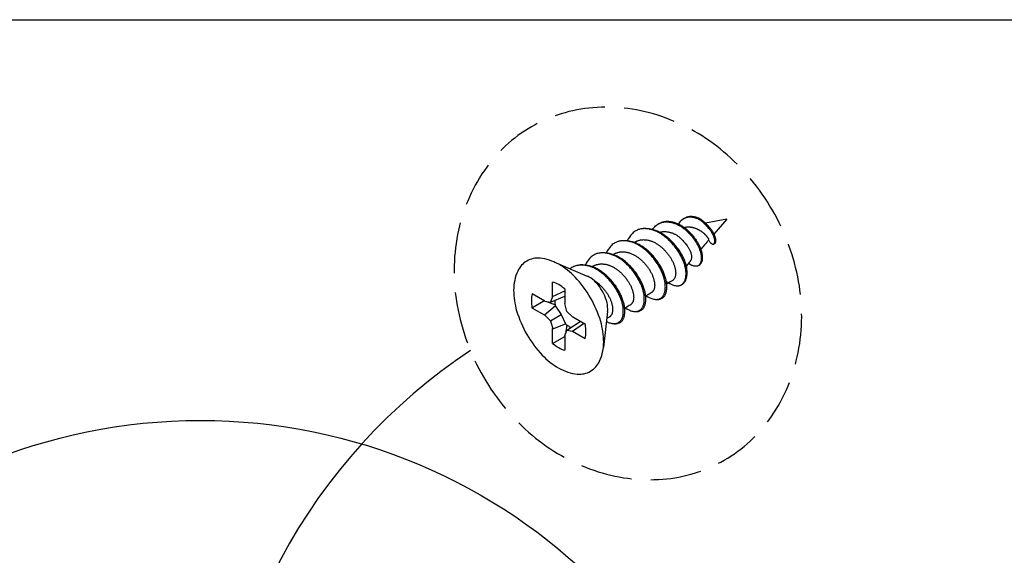
# Model space of a CAD drawing. Extents: x -0.8 to 63.4, y -62.8 to 11.5.
# Drawn here: x 45.4 to 51.7, y 7.1 to 10.6 of the extents above; entities that cross this region are included whole.
import ezdxf

# ---------------------------------------------------------------- set-up
doc = ezdxf.new("R2010")
doc.units = 0
doc.header["$MEASUREMENT"] = 0
doc.linetypes.add('HIDDEN', pattern=[0.375, 0.25, -0.125])
doc.layers.get('0').update_dxf_attribs({"linetype": 'CONTINUOUS'})
doc.layers.add('HIDDEN', color=7, linetype='HIDDEN')
doc.layers.add('OBJECT', color=9, linetype='CONTINUOUS')

msp = doc.modelspace()

# ---------------------------------------------------------------- linework, layer by layer
msp.add_line((42.15214, 10.60242), (63.40214, 10.60242))
msp.add_circle((46.55692, 4.39587), 3.62268)
msp.add_arc((50.34994, 5.37628), 3.71231, 123.572536, 180.102896)
at = {"layer": 'HIDDEN', "color": 7, "linetype": 'HIDDEN'}
msp.add_lwpolyline([(48.69108, 9.91185, 0.1119976), (48.38741, 9.63084, 0.1030981), (48.21454, 9.21689, 0.0925889), (48.21204, 8.75945, 0.0863188), (48.38074, 8.29928, 0.0863188), (48.69491, 7.92309, 0.0925889), (49.09231, 7.69654, 0.1030981), (49.53724, 7.63928, 0.1119976), (49.93243, 7.76175, 0.1119976), (50.2361, 8.04276, 0.1030981), (50.40897, 8.45671, 0.0925889), (50.41148, 8.91415, 0.0863188), (50.24277, 9.37432, 0.0863188), (49.9286, 9.75051, 0.0925889), (49.5312, 9.97706, 0.1030981), (49.08627, 10.03433, 0.1119976)], format="xyb", close=True, dxfattribs=at)
at = {"layer": 'OBJECT', "color": 7}
for p, q in [((49.9483, 9.31571), (49.81229, 9.28978)), ((49.9483, 9.31571), (49.86601, 9.22036)), ((48.83472, 9.0413), (49.05004, 8.94836)), ((48.82708, 8.81679), (48.82708, 8.91039)), ((48.77592, 8.78726), (48.69486, 8.83405)), ((48.81331, 8.78156), (48.90445, 8.81943)), ((48.82708, 8.81679), (48.90445, 8.85376)), ((48.90445, 8.86686), (48.90445, 8.77273)), ((48.69387, 8.74528), (48.77124, 8.78995)), ((48.77512, 8.6991), (48.84285, 8.75637)), ((48.77592, 8.78726), (48.81331, 8.78156)), ((48.78813, 8.78539), (48.84452, 8.76441)), ((48.82708, 8.81679), (48.81331, 8.78156)), ((48.84453, 8.75466), (48.88222, 8.70021)), ((48.91823, 8.721), (48.90445, 8.77273)), ((48.69387, 8.74528), (48.77681, 8.6974)), ((48.77512, 8.6991), (48.8133, 8.66042)), ((48.8133, 8.66042), (48.88222, 8.70021)), ((48.88222, 8.70021), (48.91053, 8.64035)), ((48.95614, 8.6832), (48.91823, 8.721)), ((49.18104, 8.72147), (49.15387, 8.48853)), ((48.8133, 8.66042), (48.82771, 8.60801)), ((48.82771, 8.60801), (48.91053, 8.64035)), ((48.91868, 8.6337), (48.90895, 8.57614)), ((48.91821, 8.59986), (49.0033, 8.65598)), ((48.95561, 8.59416), (49.02632, 8.64269)), ((49.03766, 8.63614), (48.95614, 8.6832)), ((48.82708, 8.51455), (48.82708, 8.61033)), ((48.90445, 8.56463), (48.91821, 8.59986)), ((48.90445, 8.56463), (48.90445, 8.47103)), ((48.91821, 8.59986), (48.95561, 8.59416)), ((48.95561, 8.59416), (49.03667, 8.54736)), ((48.82708, 8.51455), (48.90445, 8.55923))]:
    msp.add_line(p, q, dxfattribs=at)
at = {"layer": 'OBJECT', "color": 7, "flags": 128}
for points in [[(49.83129, 9.18136), (49.83434, 9.1766), (49.83716, 9.17255), (49.83975, 9.16914), (49.84213, 9.16629), (49.84433, 9.16393), (49.84637, 9.16199), (49.84826, 9.1604), (49.85002, 9.15908), (49.85168, 9.15797), (49.85324, 9.15705), (49.85471, 9.1563), (49.85609, 9.15573), (49.85741, 9.1553), (49.85866, 9.15502), (49.85985, 9.15488), (49.861, 9.15485), (49.8621, 9.15494), (49.86316, 9.15514), (49.86417, 9.15546), (49.86513, 9.15588), (49.86605, 9.15641), (49.8669, 9.15706), (49.8677, 9.15782), (49.86843, 9.15869), (49.8691, 9.15967), (49.86971, 9.16076), (49.87025, 9.16195), (49.87072, 9.16324), (49.87113, 9.16462), (49.87147, 9.16608), (49.87174, 9.16763), (49.87194, 9.16926), (49.87207, 9.17096), (49.87213, 9.17273), (49.87212, 9.17457), (49.87203, 9.17649), (49.87187, 9.17848), (49.87163, 9.18055), (49.87132, 9.18269), (49.87092, 9.1849), (49.87044, 9.18719), (49.86988, 9.18956), (49.86924, 9.19198), (49.86851, 9.19447), (49.86771, 9.19702), (49.86682, 9.19962), (49.86584, 9.20227), (49.86478, 9.20496), (49.86365, 9.20769), (49.86242, 9.21047), (49.86113, 9.21327), (49.85976, 9.21612), (49.85831, 9.21901), (49.8568, 9.22192), (49.85523, 9.22488), (49.85359, 9.22787), (49.85189, 9.2309), (49.85007, 9.234), (49.84809, 9.23722), (49.84588, 9.2406), (49.8434, 9.24418), (49.84058, 9.24799), (49.83738, 9.25209), (49.83373, 9.25651), (49.82961, 9.26127), (49.82509, 9.26629), (49.82026, 9.27147), (49.81523, 9.2767), (49.81007, 9.28187), (49.80491, 9.28689), (49.79981, 9.29165), (49.79489, 9.29604), (49.79022, 9.29999), (49.78579, 9.30351), (49.78155, 9.30664), (49.77747, 9.30941), (49.77352, 9.31188), (49.76967, 9.31408), (49.76587, 9.31605), (49.76209, 9.31784), (49.75831, 9.31946), (49.75451, 9.32094), (49.7507, 9.32228), (49.74689, 9.32349), (49.74308, 9.32457), (49.73926, 9.32552), (49.73545, 9.32634), (49.73163, 9.32705), (49.72783, 9.32765), (49.72403, 9.32813), (49.72025, 9.32849), (49.71649, 9.32872), (49.71276, 9.32883), (49.70906, 9.3288), (49.70539, 9.32863), (49.70177, 9.32833), (49.69818, 9.32787), (49.69463, 9.32726), (49.69108, 9.32646), (49.68751, 9.32548), (49.68391, 9.3243), (49.68026, 9.32289), (49.67654, 9.32124), (49.67272, 9.31935), (49.66879, 9.31718), (49.66473, 9.31463), (49.66053, 9.31159), (49.65617, 9.30795), (49.65164, 9.30361), (49.64693, 9.29844), (49.64202, 9.29235), (49.6369, 9.28521)], [(49.86744, 9.15757), (49.86777, 9.15761), (49.86836, 9.15783), (49.86915, 9.15821), (49.8701, 9.15874), (49.87114, 9.15942), (49.87222, 9.16021), (49.87329, 9.16112), (49.87429, 9.16212), (49.87517, 9.16321), (49.87593, 9.16438), (49.87659, 9.16562), (49.87714, 9.16695), (49.87759, 9.16835), (49.87795, 9.16983), (49.87823, 9.17138), (49.87843, 9.17301), (49.87856, 9.17471), (49.87863, 9.17648), (49.87861, 9.17832), (49.87853, 9.18024), (49.87837, 9.18223), (49.87813, 9.1843), (49.87781, 9.18644), (49.87741, 9.18865), (49.87694, 9.19094), (49.87638, 9.19331), (49.87573, 9.19573), (49.87501, 9.19822), (49.8742, 9.20077), (49.87331, 9.20337), (49.87234, 9.20602), (49.87128, 9.20871), (49.87014, 9.21144), (49.86892, 9.21422), (49.86762, 9.21702), (49.86625, 9.21987), (49.86481, 9.22276), (49.8633, 9.22567), (49.86172, 9.22863), (49.86009, 9.23162), (49.85839, 9.23465), (49.85657, 9.23775), (49.85459, 9.24097), (49.85238, 9.24435), (49.84989, 9.24793), (49.84708, 9.25174), (49.84387, 9.25584), (49.84023, 9.26026), (49.83611, 9.26502), (49.83159, 9.27004), (49.82676, 9.27522), (49.82172, 9.28045), (49.81657, 9.28562), (49.8114, 9.29064), (49.80631, 9.2954), (49.80139, 9.29979), (49.79672, 9.30374), (49.79228, 9.30726), (49.78804, 9.31039), (49.78397, 9.31316), (49.78002, 9.31563), (49.77616, 9.31783), (49.77236, 9.3198), (49.76859, 9.32159), (49.7648, 9.32321), (49.761, 9.32469), (49.7572, 9.32603), (49.75339, 9.32724), (49.74957, 9.32832), (49.74576, 9.32927), (49.74194, 9.33009), (49.73813, 9.3308), (49.73432, 9.3314), (49.73053, 9.33188), (49.72675, 9.33224), (49.72299, 9.33247), (49.71925, 9.33258), (49.71555, 9.33255), (49.71189, 9.33238), (49.70826, 9.33208), (49.70468, 9.33162), (49.70112, 9.33101), (49.69757, 9.33021), (49.69401, 9.32923), (49.69041, 9.32805), (49.68676, 9.32664), (49.68303, 9.32499), (49.67921, 9.3231), (49.67531, 9.32096), (49.67143, 9.31868), (49.66772, 9.31636), (49.66431, 9.31411), (49.66134, 9.31206), (49.65896, 9.31032), (49.6573, 9.30901), (49.6565, 9.30823)], [(49.47092, 9.24887), (49.47552, 9.25575), (49.4803, 9.2619), (49.48524, 9.26738), (49.49028, 9.27222), (49.49538, 9.2765), (49.50048, 9.28026), (49.50555, 9.28355), (49.51053, 9.28644), (49.51539, 9.28896), (49.52015, 9.29114), (49.52482, 9.293), (49.52944, 9.29457), (49.53402, 9.29586), (49.5386, 9.29688), (49.54319, 9.29767), (49.54783, 9.29823), (49.55253, 9.29859), (49.55729, 9.29876), (49.5621, 9.29874), (49.56696, 9.29853), (49.57186, 9.29814), (49.5768, 9.29758), (49.58176, 9.29686), (49.58674, 9.29597), (49.59173, 9.29492), (49.59674, 9.29371), (49.60175, 9.29235), (49.60678, 9.29082), (49.6118, 9.28913), (49.61683, 9.28728), (49.62187, 9.28527), (49.6269, 9.28309), (49.63193, 9.28075), (49.63695, 9.27824), (49.64195, 9.27558), (49.64693, 9.27277), (49.65189, 9.26981), (49.6568, 9.2667), (49.66167, 9.26346), (49.6665, 9.26008), (49.67126, 9.25657), (49.67597, 9.25294), (49.68061, 9.24919), (49.68518, 9.24533), (49.68969, 9.24135), (49.69413, 9.23728), (49.69849, 9.23311), (49.70277, 9.22885), (49.70698, 9.2245), (49.7111, 9.22007), (49.71513, 9.21557), (49.71908, 9.211), (49.72294, 9.20637), (49.72671, 9.20169), (49.73039, 9.19696), (49.73396, 9.19218), (49.73744, 9.18737), (49.74082, 9.18253), (49.74409, 9.17766), (49.74725, 9.17278), (49.7503, 9.16787), (49.75324, 9.16296), (49.75606, 9.15804), (49.75876, 9.15313), (49.76133, 9.14822), (49.76378, 9.14332), (49.7661, 9.13844), (49.76828, 9.13358), (49.77034, 9.12874), (49.77226, 9.12394), (49.77405, 9.11917), (49.77569, 9.11444), (49.7772, 9.10976), (49.77856, 9.10514), (49.77979, 9.10057), (49.78088, 9.09607), (49.78183, 9.09165), (49.78265, 9.08731), (49.78333, 9.08306), (49.78387, 9.07891), (49.78429, 9.07486), (49.78457, 9.07092), (49.78473, 9.06708), (49.78476, 9.06334), (49.78467, 9.05971), (49.78445, 9.05618), (49.78412, 9.05276), (49.78367, 9.04943), (49.78311, 9.04621), (49.78243, 9.0431), (49.78164, 9.0401), (49.78074, 9.03723), (49.77972, 9.03449), (49.77859, 9.03189), (49.77735, 9.02943), (49.776, 9.02712), (49.77454, 9.02497), (49.77298, 9.02298), (49.77131, 9.02116), (49.76953, 9.01949), (49.76767, 9.01798), (49.76571, 9.01663), (49.76366, 9.01545), (49.76153, 9.01442), (49.75931, 9.01356), (49.75699, 9.01287), (49.75455, 9.01236), (49.75197, 9.01204), (49.74923, 9.01192), (49.74631, 9.01201), (49.74318, 9.01233), (49.73984, 9.01287), (49.73625, 9.01367), (49.73239, 9.01476), (49.72824, 9.01622), (49.72376, 9.01809), (49.71894, 9.02044), (49.71373, 9.02332), (49.70813, 9.0268), (49.70209, 9.03094)], [(49.48771, 9.26932), (49.48891, 9.27069), (49.49114, 9.2727), (49.49425, 9.2752), (49.49806, 9.27806), (49.50242, 9.28113), (49.50714, 9.28427), (49.51207, 9.28734), (49.51703, 9.29019), (49.52189, 9.29271), (49.52664, 9.29489), (49.53132, 9.29675), (49.53593, 9.29832), (49.54051, 9.29961), (49.54509, 9.30063), (49.54968, 9.30142), (49.55432, 9.30198), (49.55902, 9.30234), (49.56378, 9.30251), (49.5686, 9.30249), (49.57346, 9.30228), (49.57836, 9.30189), (49.58329, 9.30133), (49.58825, 9.30061), (49.59323, 9.29972), (49.59823, 9.29867), (49.60323, 9.29746), (49.60825, 9.2961), (49.61327, 9.29457), (49.6183, 9.29288), (49.62333, 9.29103), (49.62836, 9.28902), (49.63339, 9.28684), (49.63842, 9.2845), (49.64344, 9.28199), (49.64845, 9.27933), (49.65343, 9.27652), (49.65838, 9.27356), (49.6633, 9.27045), (49.66817, 9.26721), (49.67299, 9.26383), (49.67776, 9.26032), (49.68246, 9.25669), (49.6871, 9.25294), (49.69168, 9.24908), (49.69619, 9.2451), (49.70062, 9.24103), (49.70498, 9.23686), (49.70927, 9.2326), (49.71347, 9.22825), (49.71759, 9.22382), (49.72163, 9.21932), (49.72558, 9.21475), (49.72944, 9.21012), (49.73321, 9.20544), (49.73688, 9.20071), (49.74046, 9.19593), (49.74394, 9.19112), (49.74731, 9.18628), (49.75058, 9.18141), (49.75375, 9.17653), (49.7568, 9.17162), (49.75973, 9.16671), (49.76255, 9.16179), (49.76525, 9.15688), (49.76782, 9.15197), (49.77027, 9.14707), (49.77259, 9.14219), (49.77478, 9.13733), (49.77684, 9.13249), (49.77876, 9.12769), (49.78054, 9.12292), (49.78219, 9.11819), (49.78369, 9.11351), (49.78506, 9.10889), (49.78628, 9.10432), (49.78737, 9.09982), (49.78832, 9.0954), (49.78914, 9.09106), (49.78982, 9.08681), (49.79037, 9.08266), (49.79078, 9.07861), (49.79107, 9.07467), (49.79122, 9.07083), (49.79125, 9.06709), (49.79116, 9.06346), (49.79095, 9.05993), (49.79061, 9.05651), (49.79016, 9.05318), (49.7896, 9.04996), (49.78891, 9.04683), (49.78807, 9.0438), (49.78708, 9.04085), (49.78592, 9.03798), (49.78457, 9.03519), (49.78302, 9.03247), (49.78127, 9.02981), (49.7793, 9.02723), (49.77716, 9.02476), (49.77493, 9.02248), (49.77266, 9.02044), (49.77042, 9.0187), (49.76826, 9.01733), (49.76626, 9.01638), (49.76448, 9.01592)], [(49.67369, 9.26332), (49.68048, 9.2645), (49.68659, 9.26536), (49.69207, 9.26593), (49.69701, 9.26624), (49.70148, 9.26634), (49.70555, 9.26625), (49.70929, 9.26603), (49.71278, 9.26571), (49.71607, 9.26532), (49.7192, 9.26486), (49.72221, 9.26434), (49.72511, 9.26377), (49.72792, 9.26313), (49.73068, 9.26244), (49.73341, 9.26169), (49.73614, 9.26089), (49.73888, 9.26004), (49.74164, 9.25913), (49.7444, 9.25818), (49.74716, 9.25717), (49.74992, 9.2561), (49.75267, 9.25499), (49.7554, 9.25383), (49.7581, 9.25262), (49.76077, 9.25135), (49.76342, 9.25004), (49.76603, 9.24869), (49.76861, 9.2473), (49.77116, 9.24587), (49.77369, 9.24441), (49.77619, 9.24293), (49.77867, 9.24142), (49.78112, 9.23989), (49.78353, 9.23834), (49.78591, 9.23677), (49.78825, 9.23518), (49.79053, 9.23356), (49.79276, 9.23193), (49.79492, 9.23027), (49.797, 9.22858), (49.79901, 9.22687), (49.80095, 9.22515), (49.80281, 9.2234), (49.80462, 9.22166), (49.80636, 9.21991), (49.80805, 9.21816), (49.80969, 9.21643), (49.81129, 9.21471), (49.81284, 9.21301), (49.81436, 9.21133), (49.81583, 9.20967), (49.81725, 9.20804), (49.81862, 9.20644), (49.81995, 9.20486), (49.82121, 9.20331), (49.82243, 9.20178), (49.82358, 9.20028), (49.82467, 9.19882), (49.82571, 9.19739), (49.82669, 9.19599), (49.82761, 9.19464), (49.82848, 9.19333), (49.8293, 9.19206), (49.83006, 9.19084), (49.83076, 9.18967), (49.83137, 9.18852), (49.83184, 9.18736), (49.83214, 9.18615), (49.83223, 9.18487), (49.83205, 9.18349), (49.83158, 9.18197), (49.83077, 9.18028), (49.82952, 9.17833), (49.82755, 9.17573), (49.8245, 9.17204), (49.82003, 9.16683), (49.81378, 9.15964), (49.80542, 9.15003), (49.79459, 9.13755), (49.78094, 9.12178)], [(49.55926, 8.91462), (49.57117, 8.90739), (49.5816, 8.90154), (49.59073, 8.89691), (49.5987, 8.89336), (49.60569, 8.89072), (49.61186, 8.88886), (49.61737, 8.8876), (49.62238, 8.88681), (49.62703, 8.88634), (49.63138, 8.88617), (49.63544, 8.88628), (49.63926, 8.88665), (49.64285, 8.88729), (49.64625, 8.88817), (49.64949, 8.88928), (49.65258, 8.89062), (49.65556, 8.89217), (49.65843, 8.89393), (49.66118, 8.8959), (49.66381, 8.89807), (49.6663, 8.90046), (49.66867, 8.90305), (49.67089, 8.90585), (49.67297, 8.90885), (49.67491, 8.91206), (49.67669, 8.91547), (49.67833, 8.91906), (49.67982, 8.92283), (49.68117, 8.92677), (49.68236, 8.93086), (49.68341, 8.93511), (49.6843, 8.9395), (49.68505, 8.94401), (49.68564, 8.94866), (49.68608, 8.95344), (49.68636, 8.95835), (49.68647, 8.96339), (49.68641, 8.96856), (49.68619, 8.97387), (49.68578, 8.97931), (49.6852, 8.98488), (49.68444, 8.99058), (49.68349, 8.99638), (49.68236, 9.00229), (49.68104, 9.00829), (49.67953, 9.01437), (49.67783, 9.02052), (49.67593, 9.02674), (49.67384, 9.033), (49.67155, 9.0393), (49.66908, 9.04564), (49.66644, 9.05201), (49.66362, 9.05839), (49.66063, 9.06479), (49.65749, 9.07119), (49.65419, 9.07759), (49.65075, 9.08398), (49.64716, 9.09035), (49.64344, 9.0967), (49.63957, 9.10301), (49.63557, 9.10929), (49.63144, 9.11551), (49.62718, 9.12168), (49.6228, 9.12778), (49.61829, 9.13382), (49.61367, 9.13978), (49.60894, 9.14565), (49.6041, 9.15144), (49.59915, 9.15713), (49.59411, 9.16272), (49.58898, 9.16819), (49.58375, 9.17356), (49.57845, 9.1788), (49.57307, 9.18391), (49.56761, 9.18889), (49.56208, 9.19373), (49.55648, 9.19841), (49.55082, 9.20295), (49.54509, 9.20732), (49.5393, 9.21153), (49.53346, 9.21556), (49.52757, 9.21942), (49.52165, 9.22309), (49.51569, 9.22657), (49.50972, 9.22986), (49.50373, 9.23296), (49.49773, 9.23585), (49.49174, 9.23854), (49.48576, 9.24101), (49.4798, 9.24328), (49.47386, 9.24534), (49.46793, 9.2472), (49.46203, 9.24885), (49.45615, 9.2503), (49.45029, 9.25156), (49.44447, 9.25262), (49.43867, 9.25349), (49.43291, 9.25416), (49.4272, 9.25462), (49.42155, 9.25487), (49.41595, 9.25491), (49.41043, 9.25472), (49.40498, 9.25431), (49.39962, 9.25366), (49.39435, 9.25278), (49.38914, 9.25163), (49.38397, 9.2502), (49.37882, 9.24845), (49.37365, 9.24638), (49.36844, 9.24395), (49.36316, 9.24114), (49.35778, 9.23792), (49.35227, 9.23425), (49.34659, 9.22989), (49.3407, 9.22462), (49.33454, 9.21817), (49.32808, 9.2103), (49.32127, 9.20076), (49.31406, 9.1893), (49.3064, 9.17567)], [(49.6531, 8.89089), (49.65592, 8.89171), (49.65897, 8.89319), (49.66216, 8.89523), (49.66544, 8.89777), (49.66871, 8.90071), (49.6719, 8.90396), (49.67493, 8.90744), (49.67773, 8.91108), (49.68024, 8.91479), (49.68246, 8.91857), (49.68441, 8.92244), (49.6861, 8.92639), (49.68757, 8.93044), (49.68883, 8.93459), (49.6899, 8.93886), (49.6908, 8.94325), (49.69154, 8.94776), (49.69215, 8.9524), (49.6926, 8.95716), (49.69292, 8.96202), (49.6931, 8.96699), (49.69314, 8.97205), (49.69305, 8.9772), (49.69282, 8.98243), (49.69247, 8.98774), (49.69198, 8.99313), (49.69132, 8.99861), (49.69049, 9.00417), (49.68948, 9.00982), (49.68826, 9.01556), (49.68682, 9.02141), (49.68515, 9.02736), (49.68324, 9.03342), (49.68109, 9.03957), (49.67872, 9.04579), (49.67613, 9.05209), (49.67336, 9.05843), (49.67039, 9.0648), (49.66725, 9.0712), (49.66396, 9.07759), (49.66052, 9.08398), (49.65693, 9.09035), (49.6532, 9.0967), (49.64934, 9.10301), (49.64534, 9.10929), (49.64121, 9.11551), (49.63695, 9.12168), (49.63257, 9.12778), (49.62806, 9.13382), (49.62344, 9.13978), (49.6187, 9.14565), (49.61386, 9.15144), (49.60892, 9.15713), (49.60388, 9.16272), (49.59874, 9.16819), (49.59352, 9.17356), (49.58822, 9.1788), (49.58283, 9.18391), (49.57738, 9.18889), (49.57185, 9.19373), (49.56625, 9.19841), (49.56058, 9.20295), (49.55485, 9.20732), (49.54907, 9.21153), (49.54323, 9.21556), (49.53734, 9.21942), (49.53141, 9.22309), (49.52546, 9.22657), (49.51948, 9.22986), (49.51349, 9.23296), (49.5075, 9.23585), (49.50151, 9.23854), (49.49552, 9.24101), (49.48951, 9.24328), (49.48342, 9.24535), (49.47722, 9.24721), (49.47087, 9.24888), (49.46431, 9.25036), (49.45752, 9.25165), (49.45044, 9.25275), (49.44308, 9.25367), (49.43563, 9.25439), (49.42831, 9.25491), (49.42136, 9.25521), (49.415, 9.25527), (49.40948, 9.25509), (49.40501, 9.25464), (49.40183, 9.25393)], [(49.5137, 9.23285), (49.52246, 9.23434), (49.53048, 9.23537), (49.53784, 9.23599), (49.54459, 9.23625), (49.55082, 9.2362), (49.55658, 9.23589), (49.56195, 9.23539), (49.56698, 9.23473), (49.57176, 9.23396), (49.5763, 9.23309), (49.58064, 9.23212), (49.58483, 9.23104), (49.58888, 9.22986), (49.59282, 9.22856), (49.5967, 9.22715), (49.60055, 9.22563), (49.60438, 9.22399), (49.6082, 9.22223), (49.61201, 9.22036), (49.61579, 9.21839), (49.61955, 9.21631), (49.62329, 9.21413), (49.62698, 9.21185), (49.63064, 9.20948), (49.63426, 9.20701), (49.63787, 9.20439), (49.64151, 9.2016), (49.64521, 9.19856), (49.649, 9.19523), (49.65293, 9.19157), (49.65702, 9.18752), (49.66132, 9.18304), (49.66583, 9.1781), (49.67049, 9.17279), (49.67522, 9.16723), (49.67992, 9.16151), (49.68452, 9.15576), (49.68891, 9.15008), (49.69301, 9.1446), (49.69674, 9.13942), (49.70003, 9.13462), (49.70291, 9.13019), (49.70541, 9.12609), (49.70759, 9.12225), (49.70949, 9.11864), (49.71115, 9.11521), (49.71262, 9.11191), (49.71394, 9.1087), (49.71515, 9.10553), (49.71627, 9.1024), (49.71729, 9.09932), (49.71821, 9.09629), (49.71903, 9.09333), (49.71976, 9.09042), (49.72039, 9.08758), (49.72093, 9.08482), (49.72138, 9.08213), (49.72173, 9.0795), (49.72198, 9.07692), (49.72213, 9.07437), (49.72217, 9.07183), (49.72211, 9.06929), (49.72194, 9.06672), (49.72166, 9.06412), (49.72121, 9.06142), (49.72033, 9.05834), (49.7187, 9.05459), (49.71602, 9.04984), (49.71197, 9.04378), (49.70624, 9.0361), (49.69851, 9.02648), (49.68846, 9.01461)], [(49.42894, 8.82141), (49.44, 8.81543), (49.44985, 8.8106), (49.45863, 8.8068), (49.46645, 8.80391), (49.47343, 8.8018), (49.47969, 8.80036), (49.48534, 8.79947), (49.49052, 8.799), (49.49532, 8.79884), (49.49979, 8.79898), (49.50396, 8.7994), (49.50785, 8.80008), (49.5115, 8.80102), (49.51494, 8.80221), (49.5182, 8.80363), (49.52131, 8.80528), (49.52428, 8.80714), (49.52713, 8.80921), (49.52985, 8.81149), (49.53243, 8.81398), (49.53487, 8.81668), (49.53717, 8.81958), (49.53932, 8.82269), (49.54131, 8.826), (49.54315, 8.82951), (49.54483, 8.83321), (49.54635, 8.8371), (49.54772, 8.84115), (49.54892, 8.84537), (49.54998, 8.84974), (49.55087, 8.85425), (49.55161, 8.85888), (49.55219, 8.86365), (49.55262, 8.86853), (49.55288, 8.87353), (49.55299, 8.87865), (49.55292, 8.88389), (49.55269, 8.88925), (49.55229, 8.89473), (49.55172, 8.90033), (49.55097, 8.90604), (49.55005, 8.91186), (49.54895, 8.91778), (49.54768, 8.92378), (49.54623, 8.92987), (49.5446, 8.93602), (49.5428, 8.94224), (49.54081, 8.9485), (49.53865, 8.9548), (49.53632, 8.96113), (49.53382, 8.96749), (49.53115, 8.97387), (49.52831, 8.98026), (49.52532, 8.98667), (49.52217, 8.99307), (49.51888, 8.99947), (49.51543, 9.00586), (49.51185, 9.01223), (49.50812, 9.01857), (49.50426, 9.02489), (49.50026, 9.03116), (49.49613, 9.03738), (49.49187, 9.04355), (49.48748, 9.04966), (49.48298, 9.05569), (49.47836, 9.06165), (49.47362, 9.06753), (49.46878, 9.07331), (49.46383, 9.079), (49.45879, 9.08459), (49.45366, 9.09007), (49.44844, 9.09543), (49.44313, 9.10067), (49.43775, 9.10579), (49.43229, 9.11076), (49.42676, 9.1156), (49.42116, 9.12029), (49.4155, 9.12482), (49.40977, 9.1292), (49.40399, 9.13341), (49.39815, 9.13744), (49.39226, 9.14129), (49.38633, 9.14496), (49.38038, 9.14845), (49.3744, 9.15174), (49.36841, 9.15483), (49.36242, 9.15773), (49.35643, 9.16041), (49.35045, 9.16289), (49.34449, 9.16515), (49.33854, 9.16722), (49.33262, 9.16907), (49.32671, 9.17073), (49.32083, 9.17218), (49.31498, 9.17344), (49.30915, 9.1745), (49.30335, 9.17536), (49.2976, 9.17603), (49.29189, 9.17649), (49.28623, 9.17675), (49.28064, 9.17678), (49.27511, 9.1766), (49.26966, 9.17618), (49.2643, 9.17554), (49.25903, 9.17465), (49.25382, 9.1735), (49.24866, 9.17207), (49.2435, 9.17033), (49.23833, 9.16825), (49.23312, 9.16582), (49.22784, 9.16301), (49.22246, 9.1598), (49.21695, 9.15612), (49.21128, 9.15177), (49.20538, 9.14649), (49.19923, 9.14004), (49.19277, 9.13217), (49.18595, 9.12263), (49.17874, 9.11117), (49.17109, 9.09755)], [(49.4904, 8.79901), (49.49556, 8.79811), (49.50071, 8.79779), (49.50581, 8.79799), (49.51079, 8.79865), (49.51562, 8.79971), (49.52025, 8.80111), (49.52463, 8.80278), (49.52872, 8.80468), (49.53247, 8.80674), (49.5359, 8.80896), (49.53904, 8.81135), (49.5419, 8.81391), (49.54451, 8.81665), (49.5469, 8.81957), (49.54908, 8.82269), (49.55108, 8.826), (49.55291, 8.82951), (49.55459, 8.83321), (49.55612, 8.8371), (49.55748, 8.84115), (49.55869, 8.84537), (49.55974, 8.84974), (49.56064, 8.85425), (49.56138, 8.85888), (49.56196, 8.86365), (49.56239, 8.86853), (49.56265, 8.87353), (49.56275, 8.87865), (49.56269, 8.88389), (49.56246, 8.88925), (49.56206, 8.89473), (49.56148, 8.90033), (49.56074, 8.90604), (49.55981, 8.91186), (49.55872, 8.91778), (49.55744, 8.92378), (49.55599, 8.92987), (49.55437, 8.93602), (49.55256, 8.94224), (49.55058, 8.9485), (49.54842, 8.9548), (49.54609, 8.96113), (49.54358, 8.96749), (49.54091, 8.97387), (49.53808, 8.98026), (49.53509, 8.98667), (49.53194, 8.99307), (49.52864, 8.99947), (49.5252, 9.00586), (49.52161, 9.01223), (49.51789, 9.01857), (49.51402, 9.02489), (49.51002, 9.03116), (49.50589, 9.03738), (49.50163, 9.04355), (49.49725, 9.04966), (49.49274, 9.05569), (49.48812, 9.06165), (49.48339, 9.06753), (49.47854, 9.07331), (49.4736, 9.079), (49.46856, 9.08459), (49.46342, 9.09007), (49.4582, 9.09543), (49.4529, 9.10067), (49.44752, 9.10579), (49.44206, 9.11076), (49.43653, 9.1156), (49.43093, 9.12029), (49.42527, 9.12482), (49.41954, 9.1292), (49.41375, 9.13341), (49.40791, 9.13744), (49.40202, 9.14129), (49.3961, 9.14496), (49.39014, 9.14845), (49.38416, 9.15174), (49.37817, 9.15483), (49.37218, 9.15773), (49.36619, 9.16041), (49.36021, 9.16289), (49.35419, 9.16516), (49.34811, 9.16722), (49.34191, 9.16909), (49.33555, 9.17076), (49.329, 9.17223), (49.3222, 9.17352), (49.31512, 9.17462), (49.30776, 9.17554), (49.30031, 9.17627), (49.29299, 9.17678), (49.28604, 9.17708), (49.27969, 9.17714), (49.27416, 9.17696), (49.26969, 9.17652), (49.26652, 9.17581)], [(49.35201, 9.1659), (49.35634, 9.16839), (49.35965, 9.17029), (49.36217, 9.1717), (49.36409, 9.17274), (49.36564, 9.1735), (49.36703, 9.17411), (49.36846, 9.17466), (49.37016, 9.17528), (49.37229, 9.17604), (49.37483, 9.17693), (49.37775, 9.1779), (49.38099, 9.17891), (49.38451, 9.17992), (49.38824, 9.18088), (49.39214, 9.18176), (49.39616, 9.18251), (49.40026, 9.18309), (49.40442, 9.1835), (49.40863, 9.18374), (49.4129, 9.18383), (49.41721, 9.18375), (49.42156, 9.18353), (49.42595, 9.18315), (49.43036, 9.18263), (49.4348, 9.18197), (49.43925, 9.18116), (49.44373, 9.18021), (49.44822, 9.17912), (49.45273, 9.17788), (49.45725, 9.17649), (49.46179, 9.17495), (49.46633, 9.17325), (49.47089, 9.17141), (49.47545, 9.16941), (49.48, 9.16727), (49.48455, 9.16498), (49.48908, 9.16255), (49.49358, 9.15999), (49.49807, 9.15729), (49.50251, 9.15446), (49.50692, 9.15151), (49.51128, 9.14843), (49.5156, 9.14524), (49.51987, 9.14193), (49.52409, 9.13852), (49.52826, 9.13501), (49.53237, 9.13139), (49.53643, 9.12768), (49.54042, 9.12389), (49.54435, 9.12001), (49.54822, 9.11605), (49.55201, 9.11201), (49.55573, 9.10791), (49.55937, 9.10374), (49.56293, 9.09951), (49.5664, 9.09522), (49.56979, 9.09088), (49.57308, 9.0865), (49.57628, 9.08208), (49.57938, 9.07762), (49.58239, 9.07313), (49.5853, 9.06862), (49.5881, 9.06409), (49.5908, 9.05954), (49.59339, 9.05499), (49.59588, 9.05044), (49.59825, 9.04588), (49.6005, 9.04133), (49.60264, 9.0368), (49.60466, 9.03227), (49.60655, 9.02777), (49.60831, 9.02329), (49.60995, 9.01884), (49.61145, 9.01443), (49.61283, 9.01005), (49.61408, 9.00573), (49.6152, 9.00147), (49.61619, 8.99727), (49.61706, 8.99314), (49.61779, 8.98909), (49.6184, 8.98512), (49.61889, 8.98124), (49.61925, 8.97745), (49.61949, 8.97374), (49.61961, 8.97013), (49.61961, 8.96659), (49.61949, 8.96315), (49.61926, 8.95979), (49.61891, 8.95652), (49.61845, 8.95335), (49.61787, 8.95027), (49.61718, 8.94731), (49.61638, 8.94447), (49.61546, 8.94175), (49.61442, 8.93916), (49.61327, 8.93671), (49.61202, 8.93441), (49.61068, 8.93226), (49.60932, 8.93029), (49.60796, 8.92848), (49.60665, 8.92687), (49.60542, 8.92544), (49.60432, 8.92423), (49.60339, 8.92322), (49.60258, 8.92239), (49.60149, 8.92149), (49.59963, 8.92022), (49.59651, 8.91829), (49.59165, 8.9154), (49.58455, 8.91126), (49.57473, 8.90558), (49.5617, 8.89805)], [(49.29363, 8.74328), (49.30468, 8.7373), (49.31454, 8.73247), (49.32332, 8.72867), (49.33113, 8.72578), (49.33811, 8.72368), (49.34437, 8.72224), (49.35003, 8.72134), (49.3552, 8.72087), (49.36001, 8.72072), (49.36447, 8.72086), (49.36864, 8.72127), (49.37253, 8.72196), (49.37619, 8.7229), (49.37963, 8.72409), (49.38288, 8.72551), (49.38599, 8.72715), (49.38897, 8.72901), (49.39181, 8.73109), (49.39453, 8.73337), (49.39711, 8.73586), (49.39956, 8.73856), (49.40185, 8.74146), (49.404, 8.74457), (49.40599, 8.74788), (49.40783, 8.75139), (49.40951, 8.75509), (49.41103, 8.75897), (49.4124, 8.76303), (49.41361, 8.76724), (49.41466, 8.77161), (49.41556, 8.77612), (49.4163, 8.78076), (49.41688, 8.78552), (49.4173, 8.7904), (49.41757, 8.7954), (49.41767, 8.80053), (49.41761, 8.80577), (49.41737, 8.81113), (49.41697, 8.8166), (49.4164, 8.8222), (49.41565, 8.82791), (49.41473, 8.83373), (49.41363, 8.83965), (49.41236, 8.84566), (49.41091, 8.85174), (49.40928, 8.8579), (49.40748, 8.86411), (49.4055, 8.87037), (49.40334, 8.87667), (49.401, 8.883), (49.3985, 8.88936), (49.39583, 8.89574), (49.393, 8.90214), (49.39, 8.90854), (49.38686, 8.91494), (49.38356, 8.92134), (49.38012, 8.92773), (49.37653, 8.9341), (49.3728, 8.94045), (49.36894, 8.94676), (49.36494, 8.95304), (49.36081, 8.95926), (49.35655, 8.96543), (49.35217, 8.97153), (49.34766, 8.97757), (49.34304, 8.98353), (49.3383, 8.9894), (49.33346, 8.99519), (49.32852, 9.00088), (49.32348, 9.00647), (49.31834, 9.01194), (49.31312, 9.01731), (49.30782, 9.02255), (49.30244, 9.02766), (49.29698, 9.03264), (49.29145, 9.03748), (49.28585, 9.04216), (49.28018, 9.0467), (49.27446, 9.05107), (49.26867, 9.05528), (49.26283, 9.05931), (49.25694, 9.06317), (49.25102, 9.06684), (49.24506, 9.07032), (49.23908, 9.07361), (49.23309, 9.07671), (49.2271, 9.0796), (49.22111, 9.08229), (49.21513, 9.08476), (49.20917, 9.08703), (49.20322, 9.08909), (49.1973, 9.09095), (49.19139, 9.0926), (49.18551, 9.09405), (49.17966, 9.09531), (49.17383, 9.09637), (49.16804, 9.09724), (49.16228, 9.09791), (49.15657, 9.09837), (49.15091, 9.09862), (49.14532, 9.09866), (49.13979, 9.09847), (49.13435, 9.09806), (49.12899, 9.09741), (49.12371, 9.09653), (49.11851, 9.09538), (49.11334, 9.09395), (49.10819, 9.0922), (49.10302, 9.09013), (49.0978, 9.0877), (49.09252, 9.08489), (49.08714, 9.08167), (49.08164, 9.078), (49.07596, 9.07364), (49.07007, 9.06837), (49.06391, 9.06192), (49.05745, 9.05405), (49.05064, 9.04451), (49.04343, 9.03305), (49.03577, 9.01942)], [(49.35508, 8.72088), (49.36025, 8.71998), (49.3654, 8.71967), (49.37049, 8.71987), (49.37548, 8.72053), (49.38031, 8.72159), (49.38494, 8.72298), (49.38932, 8.72466), (49.3934, 8.72655), (49.39715, 8.72861), (49.40059, 8.73083), (49.40372, 8.73322), (49.40659, 8.73578), (49.4092, 8.73852), (49.41158, 8.74145), (49.41376, 8.74456), (49.41576, 8.74788), (49.4176, 8.75139), (49.41928, 8.75509), (49.4208, 8.75897), (49.42216, 8.76303), (49.42337, 8.76724), (49.42443, 8.77161), (49.42532, 8.77612), (49.42606, 8.78076), (49.42664, 8.78552), (49.42707, 8.7904), (49.42733, 8.7954), (49.42744, 8.80053), (49.42737, 8.80577), (49.42714, 8.81113), (49.42674, 8.8166), (49.42617, 8.8222), (49.42542, 8.82791), (49.4245, 8.83373), (49.4234, 8.83965), (49.42213, 8.84566), (49.42068, 8.85174), (49.41905, 8.8579), (49.41725, 8.86411), (49.41526, 8.87037), (49.4131, 8.87667), (49.41077, 8.883), (49.40827, 8.88936), (49.40559, 8.89574), (49.40276, 8.90214), (49.39977, 8.90854), (49.39662, 8.91494), (49.39333, 8.92134), (49.38988, 8.92773), (49.3863, 8.9341), (49.38257, 8.94045), (49.3787, 8.94676), (49.37471, 8.95304), (49.37058, 8.95926), (49.36632, 8.96543), (49.36193, 8.97153), (49.35743, 8.97757), (49.3528, 8.98353), (49.34807, 8.9894), (49.34323, 8.99519), (49.33828, 9.00088), (49.33324, 9.00647), (49.32811, 9.01194), (49.32289, 9.01731), (49.31758, 9.02255), (49.3122, 9.02766), (49.30674, 9.03264), (49.30121, 9.03748), (49.29561, 9.04216), (49.28995, 9.0467), (49.28422, 9.05107), (49.27844, 9.05528), (49.2726, 9.05931), (49.26671, 9.06317), (49.26078, 9.06684), (49.25483, 9.07032), (49.24885, 9.07361), (49.24286, 9.07671), (49.23686, 9.0796), (49.23087, 9.08229), (49.22489, 9.08476), (49.21888, 9.08703), (49.21279, 9.0891), (49.20659, 9.09096), (49.20023, 9.09263), (49.19368, 9.09411), (49.18688, 9.0954), (49.17981, 9.0965), (49.17245, 9.09742), (49.16499, 9.09814), (49.15768, 9.09866), (49.15072, 9.09896), (49.14437, 9.09902), (49.13884, 9.09884), (49.13438, 9.09839), (49.1312, 9.09768)], [(49.21669, 9.08777), (49.22102, 9.09027), (49.22434, 9.09217), (49.22685, 9.09358), (49.22878, 9.09461), (49.23033, 9.09538), (49.23171, 9.09598), (49.23315, 9.09654), (49.23484, 9.09715), (49.23697, 9.09791), (49.23952, 9.0988), (49.24244, 9.09977), (49.24568, 9.10078), (49.24919, 9.10179), (49.25292, 9.10276), (49.25682, 9.10364), (49.26084, 9.10438), (49.26494, 9.10496), (49.2691, 9.10537), (49.27332, 9.10562), (49.27758, 9.1057), (49.28189, 9.10563), (49.28625, 9.1054), (49.29063, 9.10503), (49.29505, 9.10451), (49.29948, 9.10384), (49.30394, 9.10304), (49.30841, 9.10209), (49.3129, 9.101), (49.31741, 9.09975), (49.32194, 9.09836), (49.32647, 9.09682), (49.33102, 9.09513), (49.33557, 9.09328), (49.34013, 9.09129), (49.34468, 9.08914), (49.34923, 9.08686), (49.35376, 9.08443), (49.35827, 9.08186), (49.36275, 9.07917), (49.3672, 9.07634), (49.3716, 9.07338), (49.37597, 9.07031), (49.38028, 9.06712), (49.38455, 9.06381), (49.38877, 9.0604), (49.39294, 9.05688), (49.39705, 9.05327), (49.40111, 9.04956), (49.4051, 9.04576), (49.40903, 9.04188), (49.4129, 9.03792), (49.41669, 9.03389), (49.42041, 9.02978), (49.42405, 9.02561), (49.42761, 9.02138), (49.43108, 9.0171), (49.43447, 9.01276), (49.43776, 9.00838), (49.44096, 9.00395), (49.44407, 8.99949), (49.44707, 8.995), (49.44998, 8.99049), (49.45279, 8.98596), (49.45549, 8.98142), (49.45808, 8.97687), (49.46056, 8.97231), (49.46293, 8.96776), (49.46519, 8.96321), (49.46733, 8.95867), (49.46934, 8.95415), (49.47123, 8.94965), (49.473, 8.94517), (49.47463, 8.94072), (49.47614, 8.9363), (49.47751, 8.93193), (49.47876, 8.92761), (49.47988, 8.92334), (49.48087, 8.91914), (49.48174, 8.91501), (49.48248, 8.91096), (49.48309, 8.907), (49.48357, 8.90312), (49.48394, 8.89933), (49.48418, 8.89562), (49.48429, 8.892), (49.4843, 8.88847), (49.48418, 8.88502), (49.48395, 8.88166), (49.4836, 8.8784), (49.48314, 8.87522), (49.48256, 8.87215), (49.48187, 8.86919), (49.48106, 8.86634), (49.48014, 8.86362), (49.47911, 8.86103), (49.47796, 8.85858), (49.4767, 8.85628), (49.47537, 8.85414), (49.474, 8.85216), (49.47264, 8.85036), (49.47133, 8.84874), (49.47011, 8.84732), (49.46901, 8.8461), (49.46808, 8.8451), (49.46727, 8.84427), (49.46617, 8.84336), (49.46431, 8.84209), (49.46119, 8.84016), (49.45633, 8.83727), (49.44923, 8.83314), (49.43942, 8.82745), (49.42639, 8.81992)], [(49.17347, 8.65661), (49.17952, 8.65345), (49.18562, 8.65074), (49.1917, 8.64846), (49.19771, 8.64659), (49.2036, 8.6451), (49.20929, 8.64398), (49.21474, 8.6432), (49.21989, 8.64275), (49.22469, 8.64259), (49.22916, 8.64273), (49.23332, 8.64315), (49.23722, 8.64383), (49.24087, 8.64477), (49.24431, 8.64596), (49.24757, 8.64738), (49.25067, 8.64903), (49.25365, 8.65089), (49.2565, 8.65296), (49.25922, 8.65524), (49.2618, 8.65773), (49.26424, 8.66043), (49.26654, 8.66333), (49.26868, 8.66644), (49.27068, 8.66975), (49.27251, 8.67326), (49.27419, 8.67696), (49.27572, 8.68085), (49.27708, 8.6849), (49.27829, 8.68912), (49.27934, 8.69349), (49.28024, 8.698), (49.28098, 8.70263), (49.28156, 8.7074), (49.28199, 8.71228), (49.28225, 8.71728), (49.28235, 8.7224), (49.28229, 8.72764), (49.28206, 8.733), (49.28166, 8.73848), (49.28108, 8.74408), (49.28034, 8.74979), (49.27942, 8.75561), (49.27832, 8.76153), (49.27704, 8.76753), (49.27559, 8.77362), (49.27397, 8.77977), (49.27216, 8.78599), (49.27018, 8.79225), (49.26802, 8.79855), (49.26569, 8.80488), (49.26318, 8.81124), (49.26051, 8.81762), (49.25768, 8.82401), (49.25469, 8.83042), (49.25154, 8.83682), (49.24824, 8.84322), (49.2448, 8.84961), (49.24121, 8.85598), (49.23749, 8.86232), (49.23362, 8.86864), (49.22962, 8.87491), (49.22549, 8.88113), (49.22123, 8.8873), (49.21685, 8.89341), (49.21235, 8.89944), (49.20772, 8.9054), (49.20299, 8.91128), (49.19815, 8.91706), (49.1932, 8.92275), (49.18816, 8.92834), (49.18303, 8.93382), (49.17781, 8.93918), (49.1725, 8.94442), (49.16712, 8.94954), (49.16166, 8.95451), (49.15613, 8.95935), (49.15053, 8.96404), (49.14487, 8.96857), (49.13914, 8.97295), (49.13335, 8.97716), (49.12751, 8.98119), (49.12163, 8.98504), (49.1157, 8.98871), (49.10974, 8.9922), (49.10377, 8.99549), (49.09778, 8.99858), (49.09178, 9.00148), (49.08579, 9.00416), (49.07982, 9.00664), (49.07385, 9.0089), (49.06791, 9.01097), (49.06198, 9.01282), (49.05608, 9.01448), (49.0502, 9.01593), (49.04434, 9.01719), (49.03852, 9.01825), (49.03272, 9.01911), (49.02691, 9.01976), (49.02108, 9.02018), (49.01519, 9.02035), (49.0092, 9.02025), (49.00309, 9.01986), (48.99683, 9.01917), (48.99038, 9.01814), (48.98374, 9.01678), (48.97698, 9.01505), (48.97019, 9.01294), (48.96349, 9.01043), (48.95695, 9.00752), (48.95068, 9.00418), (48.94478, 9.00039), (48.93933, 8.99615)], [(49.21977, 8.64276), (49.22493, 8.64186), (49.23008, 8.64154), (49.23517, 8.64174), (49.24016, 8.6424), (49.24499, 8.64346), (49.24962, 8.64486), (49.254, 8.64653), (49.25809, 8.64843), (49.26184, 8.65049), (49.26527, 8.65271), (49.26841, 8.6551), (49.27127, 8.65766), (49.27388, 8.6604), (49.27626, 8.66332), (49.27844, 8.66644), (49.28044, 8.66975), (49.28228, 8.67326), (49.28396, 8.67696), (49.28548, 8.68085), (49.28685, 8.6849), (49.28806, 8.68912), (49.28911, 8.69349), (49.29, 8.698), (49.29074, 8.70263), (49.29133, 8.7074), (49.29175, 8.71228), (49.29202, 8.71728), (49.29212, 8.7224), (49.29206, 8.72764), (49.29182, 8.733), (49.29142, 8.73848), (49.29085, 8.74408), (49.2901, 8.74979), (49.28918, 8.75561), (49.28808, 8.76153), (49.28681, 8.76753), (49.28536, 8.77362), (49.28373, 8.77977), (49.28193, 8.78599), (49.27995, 8.79225), (49.27779, 8.79855), (49.27545, 8.80488), (49.27295, 8.81124), (49.27028, 8.81762), (49.26744, 8.82401), (49.26445, 8.83042), (49.26131, 8.83682), (49.25801, 8.84322), (49.25457, 8.84961), (49.25098, 8.85598), (49.24725, 8.86232), (49.24339, 8.86864), (49.23939, 8.87491), (49.23526, 8.88113), (49.231, 8.8873), (49.22662, 8.89341), (49.22211, 8.89944), (49.21749, 8.9054), (49.21275, 8.91128), (49.20791, 8.91706), (49.20297, 8.92275), (49.19793, 8.92834), (49.19279, 8.93382), (49.18757, 8.93918), (49.18227, 8.94442), (49.17689, 8.94954), (49.17143, 8.95451), (49.1659, 8.95935), (49.1603, 8.96404), (49.15463, 8.96857), (49.14891, 8.97295), (49.14312, 8.97716), (49.13728, 8.98119), (49.13139, 8.98504), (49.12546, 8.98871), (49.11951, 8.9922), (49.11353, 8.99549), (49.10754, 8.99858), (49.10155, 9.00148), (49.09556, 9.00416), (49.08957, 9.00664), (49.08356, 9.00891), (49.07747, 9.01097), (49.07127, 9.01284), (49.06492, 9.01451), (49.05836, 9.01598), (49.05157, 9.01727), (49.04449, 9.01837), (49.03713, 9.01929), (49.02968, 9.02002), (49.02236, 9.02053), (49.01541, 9.02083), (49.00905, 9.02089), (49.00353, 9.02071), (48.99906, 9.02027), (48.99588, 9.01956)], [(49.08138, 9.00965), (49.0857, 9.01214), (49.08902, 9.01404), (49.09153, 9.01545), (49.09346, 9.01649), (49.09501, 9.01725), (49.0964, 9.01786), (49.09783, 9.01841), (49.09953, 9.01903), (49.10165, 9.01979), (49.1042, 9.02068), (49.10712, 9.02165), (49.11036, 9.02266), (49.11387, 9.02367), (49.1176, 9.02463), (49.12151, 9.02551), (49.12553, 9.02626), (49.12962, 9.02684), (49.13378, 9.02725), (49.138, 9.02749), (49.14227, 9.02758), (49.14658, 9.0275), (49.15093, 9.02728), (49.15532, 9.0269), (49.15973, 9.02638), (49.16416, 9.02572), (49.16862, 9.02491), (49.1731, 9.02396), (49.17759, 9.02287), (49.1821, 9.02163), (49.18662, 9.02024), (49.19115, 9.0187), (49.1957, 9.017), (49.20025, 9.01516), (49.20481, 9.01316), (49.20937, 9.01102), (49.21391, 9.00873), (49.21844, 9.0063), (49.22295, 9.00374), (49.22743, 9.00104), (49.23188, 8.99821), (49.23629, 8.99526), (49.24065, 8.99218), (49.24497, 8.98899), (49.24924, 8.98568), (49.25346, 8.98227), (49.25762, 8.97876), (49.26174, 8.97514), (49.26579, 8.97143), (49.26979, 8.96764), (49.27372, 8.96376), (49.27758, 8.9598), (49.28138, 8.95576), (49.28509, 8.95166), (49.28874, 8.94749), (49.29229, 8.94326), (49.29577, 8.93897), (49.29915, 8.93463), (49.30245, 8.93025), (49.30565, 8.92583), (49.30875, 8.92137), (49.31176, 8.91688), (49.31466, 8.91237), (49.31747, 8.90784), (49.32017, 8.90329), (49.32276, 8.89874), (49.32525, 8.89419), (49.32762, 8.88963), (49.32987, 8.88508), (49.33201, 8.88055), (49.33402, 8.87602), (49.33592, 8.87152), (49.33768, 8.86704), (49.33932, 8.86259), (49.34082, 8.85818), (49.3422, 8.8538), (49.34345, 8.84948), (49.34457, 8.84522), (49.34556, 8.84102), (49.34642, 8.83689), (49.34716, 8.83284), (49.34777, 8.82887), (49.34826, 8.82499), (49.34862, 8.8212), (49.34886, 8.81749), (49.34898, 8.81388), (49.34898, 8.81034), (49.34886, 8.8069), (49.34863, 8.80354), (49.34828, 8.80027), (49.34782, 8.7971), (49.34724, 8.79402), (49.34655, 8.79106), (49.34574, 8.78822), (49.34482, 8.7855), (49.34379, 8.78291), (49.34264, 8.78046), (49.34138, 8.77816), (49.34005, 8.77601), (49.33869, 8.77404), (49.33733, 8.77223), (49.33602, 8.77062), (49.33479, 8.76919), (49.33369, 8.76798), (49.33276, 8.76697), (49.33195, 8.76614), (49.33086, 8.76524), (49.329, 8.76397), (49.32588, 8.76204), (49.32101, 8.75915), (49.31392, 8.75501), (49.3041, 8.74933), (49.29107, 8.7418)], [(49.08219, 8.92913), (49.08783, 8.92599), (49.09363, 8.92237), (49.09949, 8.91837), (49.10537, 8.91407), (49.11119, 8.90956), (49.11689, 8.90491), (49.12239, 8.90022), (49.12763, 8.89557), (49.13257, 8.89103), (49.1372, 8.88659), (49.14157, 8.88222), (49.1457, 8.87792), (49.14963, 8.87365), (49.15337, 8.8694), (49.15697, 8.86514), (49.16045, 8.86085), (49.16384, 8.85651), (49.16713, 8.85213), (49.17033, 8.8477), (49.17343, 8.84324), (49.17644, 8.83875), (49.17935, 8.83424), (49.18215, 8.82971), (49.18485, 8.82517), (49.18745, 8.82062), (49.18993, 8.81606), (49.1923, 8.81151), (49.19456, 8.80696), (49.19669, 8.80242), (49.19871, 8.7979), (49.2006, 8.7934), (49.20236, 8.78892), (49.204, 8.78447), (49.20551, 8.78005), (49.20688, 8.77568), (49.20813, 8.77136), (49.20925, 8.76709), (49.21024, 8.76289), (49.21111, 8.75876), (49.21184, 8.75471), (49.21245, 8.75075), (49.21294, 8.74687), (49.2133, 8.74308), (49.21354, 8.73937), (49.21366, 8.73575), (49.21366, 8.73222), (49.21355, 8.72877), (49.21331, 8.72541), (49.21296, 8.72215), (49.2125, 8.71897), (49.21193, 8.7159), (49.21123, 8.71294), (49.21043, 8.71009), (49.20951, 8.70737), (49.20847, 8.70478), (49.20732, 8.70233), (49.20607, 8.70003), (49.20473, 8.69789), (49.20337, 8.69591), (49.20201, 8.69411), (49.2007, 8.69249), (49.19947, 8.69107), (49.19837, 8.68985), (49.19744, 8.68885), (49.19667, 8.68804), (49.19585, 8.68729), (49.19473, 8.68645), (49.19305, 8.68535), (49.19055, 8.68383), (49.18699, 8.68173), (49.1821, 8.67889), (49.17563, 8.67516)]]:
    msp.add_lwpolyline(points, dxfattribs=at)
msp.add_lwpolyline([(48.66062, 8.57227, 0.0587519), (48.75981, 8.43931, 0.0723411), (48.86576, 8.35571, 0.1066171), (48.98594, 8.31706, 0.1568512), (49.07091, 8.33539, 0.1568512), (49.12927, 8.39981, 0.1066171), (49.15588, 8.52321, 0.0723411), (49.13646, 8.65677, 0.0587519), (49.07091, 8.80915, 0.0587519), (48.97172, 8.94211, 0.0723411), (48.86576, 9.02571, 0.1066171), (48.74559, 9.06436, 0.1568512), (48.66062, 9.04603, 0.1568512), (48.60226, 8.9816, 0.1066171), (48.57565, 8.85821, 0.0723411), (48.59507, 8.72465, 0.0587519)], format="xyb", close=True, dxfattribs=at)
msp.add_lwpolyline([(49.18104, 8.72147, 0.0290351), (49.18186, 8.73571, 0.0723411), (49.17389, 8.79053, 0.0587519), (49.14699, 8.85307, 0.0587519), (49.10627, 8.90765, 0.0723411), (49.06279, 8.94196, 0.0290351), (49.05004, 8.94836, 0.1568512)], format="xyb", dxfattribs=at)
at = {"layer": 'OBJECT', "color": 7}
for points in [[(48.90445, 8.86686, 0.041506), (48.86576, 8.89371, 0.0582623), (48.82708, 8.91039, 0.1568512)], [(48.69486, 8.83405, 0.0582623), (48.68996, 8.79221, 0.041506), (48.69387, 8.74528, 0.0587519)], [(48.84199, 8.79347, 0.0652503), (48.84453, 8.75466, 0.0010253)], [(48.91053, 8.64035, 0.0489388), (48.93429, 8.62333, 0.0325792), (48.94545, 8.61783, 0.1568512)], [(49.03667, 8.54736, 0.0582623), (49.04156, 8.58921, 0.041506), (49.03766, 8.63614, 0.0587519)], [(48.82708, 8.51455, 0.041506), (48.86576, 8.48771, 0.0582623), (48.90445, 8.47103, 0.1568512)]]:
    msp.add_lwpolyline(points, format="xyb", dxfattribs=at)

doc.saveas('drawing.dxf')
